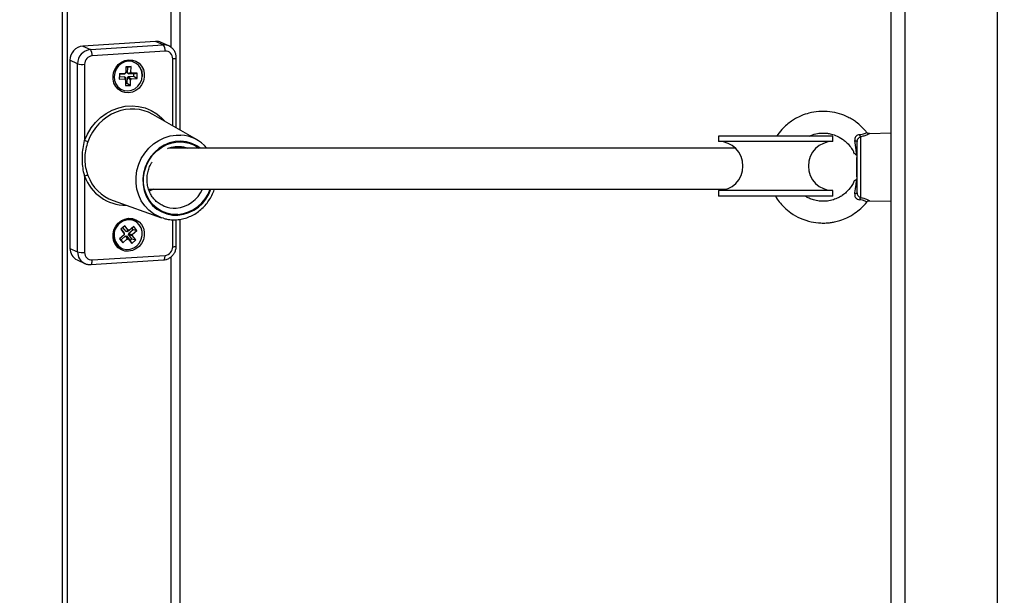
# Model space of a CAD drawing. Units: millimetres. Extents: x -5.7 to 11.4, y -0.5 to 15.
# Drawn here: x 5.9 to 6.3, y 5.5 to 5.7 of the extents above; entities that cross this region are included whole.
import ezdxf

# ---------------------------------------------------------------- set-up
doc = ezdxf.new("R2010")
doc.units = ezdxf.units.MM
doc.layers.add('DIASTASEIS', color=253, linetype='Continuous', lineweight=5)
doc.styles.get("Standard").update_dxf_attribs({"font": 'ARIALN.TTF'})
doc.dimstyles.get("Standard").update_dxf_attribs({"dimtxt": 0.18, "dimasz": 0.15, "dimexe": 0.18, "dimexo": 0.0625, "dimgap": 0.09, "dimtad": 0, "dimtih": 1, "dimtoh": 1, "dimzin": 0, "dimdsep": 46, "dimtxsty": 'Standard', "dimblk": 'OBLIQUE', "dimcen": 0.09, "dimadec": 0, "dimazin": 0, "dimtfac": 1, "dimtofl": 0, "dimtmove": 0, "dimatfit": 3, "dimfxl": 1, "dimtolj": 1, "dimtzin": 0, "dimarcsym": 0})

# ---------------------------------------------------------------- blocks, each defined once
blk = doc.blocks.new('sadw')
at = {"color": 7, "linetype": 'Continuous', "lineweight": 25}
for p, q in [((2650.081449525863, 2874.482044609976), (2650.081449525862, 2876.181338873605)), ((2649.777366965403, 2874.55932823558), (2649.777366965403, 2876.102035466054)), ((2649.779107954391, 2876.102088849078), (2649.779107954391, 2874.559381618604)), ((2649.820449525862, 2875.93099964582), (2649.820449525862, 2875.710520260482)), ((2649.811507485106, 2875.743025090392), (2649.784790984137, 2875.741332016051)), ((2649.784790984137, 2875.741332016051), (2649.787576566519, 2875.740052546799)), ((2649.787576566519, 2875.740052546799), (2649.814293067487, 2875.74174562114)), ((2649.814293067487, 2875.74174562114), (2649.811507485106, 2875.743025090392)), ((2649.816380039138, 2875.741362555517), (2649.813594456756, 2875.742642024768)), ((2649.814989463083, 2875.739455076645), (2649.788272962114, 2875.737762002304)), ((2649.819105330747, 2875.711293081008), (2649.819105330747, 2875.736997146537)), ((2649.782889461085, 2875.734828823258), (2649.780103878703, 2875.73610829251)), ((2649.780103878703, 2875.73610829251), (2649.780103878703, 2875.667134591145)), ((2649.782889461085, 2875.665855121893), (2649.782889461085, 2875.734828823258)), ((2649.785460698854, 2875.73462776818), (2649.785460698854, 2875.706633630566)), ((2649.800629255918, 2875.733734060191), (2649.800564120648, 2875.731513978019)), ((2649.80128917172, 2875.73356753915), (2649.800623767167, 2875.733546980626)), ((2649.802503203888, 2875.733791958208), (2649.800629255918, 2875.733734060191)), ((2649.801224036451, 2875.731347456978), (2649.80128917172, 2875.73356753915)), ((2649.80128917172, 2875.73356753915), (2649.802503203888, 2875.733791958208)), ((2649.802438068618, 2875.731571876036), (2649.802503203888, 2875.733791958208)), ((2649.798214448434, 2875.731194929701), (2649.798156550416, 2875.729221523326)), ((2649.79818208912, 2875.730091989049), (2649.800085982859, 2875.73015081228)), ((2649.800112853423, 2875.731066673366), (2649.798208959683, 2875.731007850135)), ((2649.8003226399, 2875.73126006497), (2649.798214448434, 2875.731194929701)), ((2649.800085982859, 2875.73015081228), (2649.800264741883, 2875.729286658595)), ((2649.800112853423, 2875.731066673366), (2649.8003226399, 2875.73126006497)), ((2649.800136640253, 2875.729905925211), (2649.800312989104, 2875.729911373734)), ((2649.800312989104, 2875.729911373734), (2649.800491748127, 2875.72904722005)), ((2649.800329877152, 2875.731506740767), (2649.8003226399, 2875.73126006497)), ((2649.800354334171, 2875.731320586414), (2649.800324388401, 2875.731319661202)), ((2649.800564120648, 2875.731513978019), (2649.800329877152, 2875.731506740767)), ((2649.800354334171, 2875.731320586414), (2649.800564120648, 2875.731513978019)), ((2649.801117556114, 2875.727718162126), (2649.801182691383, 2875.729938244298)), ((2649.801182691383, 2875.729938244298), (2649.801416934879, 2875.72994548155)), ((2649.801182691383, 2875.729938244298), (2649.802365696097, 2875.729105118067)), ((2649.801224036451, 2875.731347456978), (2649.802438068618, 2875.731571876036)), ((2649.801458279947, 2875.73135469423), (2649.801224036451, 2875.731347456978)), ((2649.801416934879, 2875.72994548155), (2649.801424172132, 2875.730192157347)), ((2649.801416934879, 2875.72994548155), (2649.802599939593, 2875.72911235532)), ((2649.801424172132, 2875.730192157347), (2649.803532363598, 2875.730257292616)), ((2649.801424172132, 2875.730192157347), (2649.802607176845, 2875.729359031116)), ((2649.801451042695, 2875.731108018433), (2649.801458279947, 2875.73135469423)), ((2649.801451042695, 2875.731108018433), (2649.802665074862, 2875.731332437492)), ((2649.803559234161, 2875.731173153702), (2649.801451042695, 2875.731108018433)), ((2649.801458279947, 2875.73135469423), (2649.802672312115, 2875.731579113288)), ((2649.802672312115, 2875.731579113288), (2649.802438068618, 2875.731571876036)), ((2649.802665074862, 2875.731332437492), (2649.802672312115, 2875.731579113288)), ((2649.804773266329, 2875.731397572761), (2649.802665074862, 2875.731332437492)), ((2649.803532363598, 2875.730257292616), (2649.803559234161, 2875.731173153702)), ((2649.803532363598, 2875.730257292616), (2649.804715368311, 2875.729424166386)), ((2649.803559234161, 2875.731173153702), (2649.804773266329, 2875.731397572761)), ((2649.804715368311, 2875.729424166386), (2649.804773266329, 2875.731397572761)), ((2649.806647967189, 2875.730527963051), (2649.806626020693, 2875.730163748822)), ((2649.798156550416, 2875.729221523326), (2649.800264741883, 2875.729286658595)), ((2649.800264741883, 2875.729286658595), (2649.800257504631, 2875.729039982798)), ((2649.800257504631, 2875.729039982798), (2649.800491748127, 2875.72904722005)), ((2649.800491748127, 2875.72904722005), (2649.800426612858, 2875.726827137878)), ((2649.800426612858, 2875.726827137878), (2649.802300560827, 2875.726885035895)), ((2649.80045215156, 2875.727697603602), (2649.801117556114, 2875.727718162126)), ((2649.801117556114, 2875.727718162126), (2649.802300560827, 2875.726885035895)), ((2649.802300560827, 2875.726885035895), (2649.802365696097, 2875.729105118067)), ((2649.802365696097, 2875.729105118067), (2649.802599939593, 2875.72911235532)), ((2649.802599939593, 2875.72911235532), (2649.802607176845, 2875.729359031116)), ((2649.802607176845, 2875.729359031116), (2649.804715368311, 2875.729424166386)), ((2649.826729643881, 2875.706909620884), (2649.810465855534, 2875.7162601901)), ((2650.018060649304, 2875.708331072828), (2650.018060649304, 2875.706331072828)), ((2650.060060649304, 2875.708331072828), (2650.018060649304, 2875.708331072828)), ((2650.060060649304, 2875.706331072828), (2650.060060649304, 2875.708331072828)), ((2650.072455897517, 2875.709640486476), (2650.072473573035, 2875.70965060154)), ((2650.081449525862, 2875.70939773333), (2650.073479986098, 2875.709189043587)), ((2650.060060649304, 2875.706331072828), (2650.018060649304, 2875.706331072828)), ((2650.068949525863, 2875.687457972241), (2650.068949525863, 2875.70633749442)), ((2650.070166804677, 2875.70802643448), (2650.070166804677, 2875.68576903218)), ((2650.024243862051, 2875.703870788427), (2649.816342314896, 2875.703870788427)), ((2650.068949525863, 2875.70049773333), (2650.068849525863, 2875.70039773333)), ((2650.068849525863, 2875.69339773333), (2650.068849525863, 2875.70039773333)), ((2649.785460698854, 2875.693648204429), (2649.785460698854, 2875.665654066815)), ((2650.068949525863, 2875.69329773333), (2650.068849525863, 2875.69339773333)), ((2649.809067510254, 2875.688870788427), (2650.021130435592, 2875.688870788427)), ((2650.018060649304, 2875.688331072828), (2650.018060649304, 2875.686331072828)), ((2650.060060649304, 2875.688331072828), (2650.018060649304, 2875.688331072828)), ((2650.060060649304, 2875.686331072828), (2650.060060649304, 2875.688331072828)), ((2649.795936941631, 2875.684628725301), (2649.813627122783, 2875.678383611463)), ((2650.060060649304, 2875.686331072828), (2650.018060649304, 2875.686331072828)), ((2650.073471187551, 2875.684606653472), (2650.081449525862, 2875.68439773333)), ((2649.814241067688, 2875.682718647334), (2649.814639113426, 2875.682546366458)), ((2649.814366209426, 2875.678146402183), (2649.813627122783, 2875.678383611463)), ((2649.819105330747, 2875.668023445172), (2649.819105330747, 2875.677621072094)), ((2649.820449525862, 2875.677767627952), (2649.820449525862, 2875.457288242614)), ((2649.799964411208, 2875.672098471486), (2649.798301661133, 2875.670629086231)), ((2649.800185293473, 2875.675418420361), (2649.798707293407, 2875.674112300134)), ((2649.798707293407, 2875.674112300134), (2649.800004974435, 2875.672446792876)), ((2649.798838495689, 2875.674228244618), (2649.800013685616, 2875.672719948426)), ((2649.800699627834, 2875.673326120933), (2649.799524437907, 2875.674834417125)), ((2649.800004974435, 2875.672446792876), (2649.799820224427, 2875.672283527847)), ((2649.799820224427, 2875.672283527847), (2649.799964411208, 2875.672098471486)), ((2649.799951426709, 2875.672399472332), (2649.799973122389, 2875.672371627036)), ((2649.799973122389, 2875.672371627036), (2649.799964411208, 2875.672098471486)), ((2649.800013685616, 2875.672719948426), (2649.800004974435, 2875.672446792876)), ((2649.801482974501, 2875.673752913102), (2649.800185293473, 2875.675418420361)), ((2649.800699627834, 2875.673326120933), (2649.801482974501, 2875.673752913102)), ((2649.801028564623, 2875.673304329599), (2649.800918621681, 2875.673445435744)), ((2649.801028564623, 2875.673304329599), (2649.80181191129, 2875.673731121768)), ((2649.80166772451, 2875.67391617813), (2649.801482974501, 2875.673752913102)), ((2649.801523339939, 2875.672268928557), (2649.801708089947, 2875.672432193585)), ((2649.801523339939, 2875.672268928557), (2649.80292484231, 2875.671902349482)), ((2649.802821020967, 2875.670603421298), (2649.801523339939, 2875.672268928557)), ((2649.801563903166, 2875.672617249947), (2649.80322665324, 2875.674086635202)), ((2649.801708089947, 2875.672432193585), (2649.801563903166, 2875.672617249947)), ((2649.801563903166, 2875.672617249947), (2649.802965405538, 2875.672250670872)), ((2649.80181191129, 2875.673731121768), (2649.80166772451, 2875.67391617813)), ((2649.801708089947, 2875.672432193585), (2649.803109592319, 2875.67206561451)), ((2649.803474661365, 2875.675200507023), (2649.80181191129, 2875.673731121768)), ((2649.80322665324, 2875.674086635202), (2649.802813805799, 2875.674616503787)), ((2649.80292484231, 2875.671902349482), (2649.803109592319, 2875.67206561451)), ((2649.802965405538, 2875.672250670872), (2649.804628155612, 2875.673720056126)), ((2649.803109592319, 2875.67206561451), (2649.802965405538, 2875.672250670872)), ((2649.80322665324, 2875.674086635202), (2649.804628155612, 2875.673720056126)), ((2649.804628155612, 2875.673720056126), (2649.803474661365, 2875.675200507023)), ((2649.798301661133, 2875.670629086231), (2649.799455155381, 2875.669148635335)), ((2649.798432863416, 2875.670745030715), (2649.798845710857, 2875.670215162129)), ((2649.798845710857, 2875.670215162129), (2649.800508460932, 2875.671684547384)), ((2649.798845710857, 2875.670215162129), (2649.799455155381, 2875.669148635335)), ((2649.799455155381, 2875.669148635335), (2649.801117905455, 2875.670618020589)), ((2649.800508460932, 2875.671684547384), (2649.801117905455, 2875.670618020589)), ((2649.800508460932, 2875.671684547384), (2649.800652647712, 2875.671499491022)), ((2649.800652647712, 2875.671499491022), (2649.800837397721, 2875.67166275605)), ((2649.800652647712, 2875.671499491022), (2649.801262092236, 2875.670432964227)), ((2649.800837397721, 2875.67166275605), (2649.801446842244, 2875.670596229255)), ((2649.800837397721, 2875.67166275605), (2649.802135078749, 2875.669997248791)), ((2649.801117905455, 2875.670618020589), (2649.801262092236, 2875.670432964227)), ((2649.801262092236, 2875.670432964227), (2649.801446842244, 2875.670596229255)), ((2649.801446842244, 2875.670596229255), (2649.802744523273, 2875.668930721997)), ((2649.802135078749, 2875.669997248791), (2649.802821020967, 2875.670603421298)), ((2649.802135078749, 2875.669997248791), (2649.802744523273, 2875.668930721997)), ((2649.802744523273, 2875.668930721997), (2649.804222523339, 2875.670236842223)), ((2649.802821020967, 2875.670603421298), (2649.804222523339, 2875.670236842223)), ((2649.804222523339, 2875.670236842223), (2649.80292484231, 2875.671902349482)), ((2649.780103878703, 2875.667134591145), (2649.782889461085, 2875.665855121893)), ((2649.782704012486, 2875.6628879944), (2649.785489594868, 2875.661608525148)), ((2649.7877030565, 2875.661200140643), (2649.814419557469, 2875.662893214984)), ((2649.788272962114, 2875.662876269394), (2649.814989463083, 2875.664569343735))]:
    blk.add_line(p, q, dxfattribs=at)
at = {"color": 8, "linetype": 'Continuous', "lineweight": 25}
for p, q in [((2650.086449525862, 2876.180670129855), (2650.086449525862, 2874.482429405573)), ((2650.120449525863, 2874.485046015634), (2650.120449525863, 2876.176122672354)), ((2649.817190514851, 2875.740874158731), (2649.817190514851, 2875.917253306407)), ((2649.817801726343, 2875.712042564644), (2649.817801726343, 2875.736677279224)), ((2649.817801726343, 2875.667703577859), (2649.817801726343, 2875.677604025103)), ((2649.817190514851, 2875.487642140863), (2649.817190514851, 2875.664021288539))]:
    blk.add_line(p, q, dxfattribs=at)
at = {"color": 8, "linetype": 'Continuous', "lineweight": 25, "flags": 128}
for points in [[(2649.817801726343, 2875.736677279224), (2649.81815410886, 2875.736706604502), (2649.818466187422, 2875.736747095147), (2649.818725969026, 2875.736797195127), (2649.81892347041, 2875.736854979128), (2649.819051101706, 2875.736918226542), (2649.819103958115, 2875.736984506807), (2649.819105330732, 2875.736997104396)], [(2649.785460698854, 2875.706633630566), (2649.786496565424, 2875.709037373071), (2649.787836546413, 2875.71128294225), (2649.789453716346, 2875.713325215813), (2649.791315579937, 2875.715123156472), (2649.793384725045, 2875.716640636549), (2649.79561957443, 2875.717847163918), (2649.797975221202, 2875.718718494712), (2649.80040433118, 2875.719237120479), (2649.802858094017, 2875.719392619993), (2649.805287203994, 2875.719181868657), (2649.807642850767, 2875.718609101295), (2649.809877700151, 2875.717685827047), (2649.811946845259, 2875.716430598115), (2649.813808708851, 2875.714868636971), (2649.814868279979, 2875.713729096261)], [(2649.813627122783, 2875.678383611463), (2649.812658761127, 2875.678768262475), (2649.810747528927, 2875.679806998874), (2649.809022104363, 2875.68114397071), (2649.80752103057, 2875.682749312244), (2649.806277839055, 2875.684587162797), (2649.805320300662, 2875.686616467825), (2649.804669805217, 2875.688791896009), (2649.804340883713, 2875.691064851876), (2649.804340883713, 2875.693384561348), (2649.804669805217, 2875.695699205949), (2649.805320300662, 2875.697957080344), (2649.806277839055, 2875.70010774735), (2649.80752103057, 2875.702103164619), (2649.809022104363, 2875.703898757826), (2649.810747528927, 2875.705454416388), (2649.812658761127, 2875.706735389463), (2649.814713107194, 2875.707713062227), (2649.816864676432, 2875.708365595089), (2649.819065406341, 2875.708678411541), (2649.820723379843, 2875.708685329559)], [(2649.827880720326, 2875.703870788427), (2649.826627890708, 2875.704739041882), (2649.824790775028, 2875.705636099104), (2649.822822782131, 2875.706201980358), (2649.820774881996, 2875.706422029618), (2649.818700114164, 2875.706290547723), (2649.81665221403, 2875.705810939985), (2649.814684221132, 2875.704995627992), (2649.812847105453, 2875.703865727898), (2649.811188447323, 2875.70245050352), (2649.809751205118, 2875.700786608427), (2649.808572602654, 2875.698917136628), (2649.807683165118, 2875.696890506461), (2649.807105928473, 2875.694759206581), (2649.806855842846, 2875.692578436538), (2649.806939385323, 2875.690404677128), (2649.807354392199, 2875.688294227579), (2649.808090115012, 2875.686301747427), (2649.809127498928, 2875.684478840859), (2649.810439676249, 2875.682872720199), (2649.811992662272, 2875.681524983128), (2649.813746235474, 2875.680470535329), (2649.81565497923, 2875.679736686445), (2649.81766945808, 2875.679342442777), (2649.81973749808, 2875.679298015029), (2649.81973749808, 2875.679298015029)], [(2649.81973749808, 2875.679547051906), (2649.817654523144, 2875.679596472822), (2649.815628366335, 2875.680007391484), (2649.813714295928, 2875.680768599103), (2649.811964522775, 2875.681859331919), (2649.810426776125, 2875.683249837584), (2649.809143001698, 2875.684902186729), (2649.808148217516, 2875.686771307576), (2649.807469558696, 2875.688806215381), (2649.807125537282, 2875.690951403164), (2649.807125537282, 2875.693148355793), (2649.807469558696, 2875.695337146129), (2649.808148217516, 2875.697458069676), (2649.809143001698, 2875.69945327317), (2649.810426776125, 2875.701268332659), (2649.811964522775, 2875.702853738053), (2649.813714295928, 2875.704166243625), (2649.815628366335, 2875.705170047645), (2649.817654523144, 2875.705837768956), (2649.81973749808, 2875.706151193861), (2649.821820473016, 2875.706101772946), (2649.823846629825, 2875.705690854283), (2649.825760700232, 2875.704929646664), (2649.827468040184, 2875.703870788427)], [(2649.799500710357, 2875.677079055847), (2649.799446579637, 2875.677051888688), (2649.798282903776, 2875.676258511405)], [(2649.817801726343, 2875.667703577859), (2649.81815410886, 2875.667732903137), (2649.818466187422, 2875.667773393782), (2649.818725969026, 2875.667823493762), (2649.81892347041, 2875.667881277763), (2649.819051101706, 2875.667944525177), (2649.819103958115, 2875.668010805442), (2649.819105330747, 2875.668023445172)], [(2649.787702825005, 2875.661200126088), (2649.787712426559, 2875.661200922517), (2649.787843065575, 2875.661253060472), (2649.787963463182, 2875.661379869757), (2649.788068992566, 2875.661576477162), (2649.788155598294, 2875.661835327175), (2649.788219952155, 2875.662146472335), (2649.788259581068, 2875.662497955509), (2649.788272962114, 2875.662876269394)], [(2649.814419557469, 2875.662893214984), (2649.814428927528, 2875.662893996858), (2649.814559566544, 2875.662946134813), (2649.81467996415, 2875.663072944098), (2649.814785493535, 2875.663269551503), (2649.814872099263, 2875.663528401516), (2649.814936453125, 2875.663839546676), (2649.814976082037, 2875.664191029849), (2649.814989463083, 2875.664569343735)]]:
    blk.add_lwpolyline(points, dxfattribs=at)
at = {"color": 7, "linetype": 'Continuous', "lineweight": 25, "flags": 128}
for points in [[(2649.801631212598, 2875.736292993786), (2649.803010900831, 2875.73620433948), (2649.804310406599, 2875.735768662012), (2649.80545420735, 2875.735011281371), (2649.806375829542, 2875.733976213769), (2649.807021711843, 2875.732723613572), (2649.807354317922, 2875.73132627735), (2649.807354317922, 2875.729865413205), (2649.807021711843, 2875.728425921251), (2649.806375829542, 2875.727091459529), (2649.80545420735, 2875.725939582103), (2649.804310406599, 2875.725037231902), (2649.803010900831, 2875.724436850241), (2649.801631212598, 2875.724173329118), (2649.800251524365, 2875.724261983423), (2649.798952018597, 2875.724697660892), (2649.797808217847, 2875.725455041532), (2649.796886595655, 2875.726490109134), (2649.796240713354, 2875.727742709332), (2649.795908107275, 2875.729140045554), (2649.795908107275, 2875.730600909699), (2649.796240713354, 2875.732040401652), (2649.796886595655, 2875.733374863375), (2649.797808217847, 2875.7345267408), (2649.798952018597, 2875.735429091001), (2649.800251524365, 2875.736029472663), (2649.801631212598, 2875.736292993786)], [(2649.806634341222, 2875.730469264277), (2649.806499534672, 2875.731872780337), (2649.80602162666, 2875.7331697647), (2649.805233185827, 2875.734271830024), (2649.804187943113, 2875.73510387238), (2649.802957130081, 2875.735609189455), (2649.801624624606, 2875.735753344725), (2649.800281234734, 2875.735526514249), (2649.799018510264, 2875.734944156146), (2649.797922503782, 2875.734045957161), (2649.797067906319, 2875.732893128069), (2649.796512957279, 2875.731564232267), (2649.796295475523, 2875.73014983181), (2649.796430282073, 2875.72874631575), (2649.796908190085, 2875.727449331387), (2649.797696630918, 2875.726347266062), (2649.798741873632, 2875.725515223707), (2649.799972686664, 2875.725009906632), (2649.801305192139, 2875.724865751361), (2649.802648582011, 2875.725092581838), (2649.803911306481, 2875.72567493994), (2649.805007312963, 2875.726573138926), (2649.805861910427, 2875.727725968018), (2649.806416859466, 2875.729054863819), (2649.806634341222, 2875.730469264277)], [(2649.806290652133, 2875.732696107828), (2649.806522134914, 2875.731911336245), (2649.806647967189, 2875.730527963051)], [(2650.068078778185, 2875.70662919384), (2650.068261258154, 2875.706610971503), (2650.068429776527, 2875.706585952019), (2650.068580144856, 2875.706554757237), (2650.068708625809, 2875.706518162488), (2650.068812026049, 2875.706477077317), (2650.068887775612, 2875.706432522878), (2650.068933991777, 2875.706385606552), (2650.068949525863, 2875.70633749442)], [(2649.810924591398, 2875.688870788427), (2649.809373950078, 2875.688185307535), (2649.809199425166, 2875.68812526993)], [(2650.068949525863, 2875.687457972241), (2650.068933991777, 2875.687409860109), (2650.068887775612, 2875.687362943782), (2650.068812026049, 2875.687318389343), (2650.068708625809, 2875.687277304173), (2650.068580144856, 2875.687240709424), (2650.068429776527, 2875.687209514641), (2650.068261258154, 2875.687184495158), (2650.068078778185, 2875.68716627282)], [(2649.801631212598, 2875.678158016921), (2649.803010900831, 2875.678069362616), (2649.804310406599, 2875.677633685147), (2649.80545420735, 2875.676876304507), (2649.806375829542, 2875.675841236905), (2649.807021711843, 2875.674588636708), (2649.807354317922, 2875.673191300485), (2649.807354317922, 2875.67173043634), (2649.807021711843, 2875.670290944387), (2649.806375829542, 2875.668956482664), (2649.80545420735, 2875.667804605238), (2649.804310406599, 2875.666902255038), (2649.803010900831, 2875.666301873376), (2649.801631212598, 2875.666038352253), (2649.800251524365, 2875.666127006559), (2649.798952018597, 2875.666562684027), (2649.797808217847, 2875.667320064667), (2649.796886595655, 2875.668355132269), (2649.796240713354, 2875.669607732467), (2649.795908107275, 2875.671005068689), (2649.795908107275, 2875.672465932834), (2649.796240713354, 2875.673905424788), (2649.796886595655, 2875.67523988651), (2649.797808217847, 2875.676391763936), (2649.798952018597, 2875.677294114137), (2649.800251524365, 2875.677894495798), (2649.801631212598, 2875.678158016921)], [(2649.799031787009, 2875.667223272666), (2649.799524969719, 2875.667012280911), (2649.800831924186, 2875.666739058614), (2649.80218201548, 2875.666836257514), (2649.803483237109, 2875.667297253669), (2649.804646912969, 2875.668090630953), (2649.805593740476, 2875.669162322013), (2649.806259194898, 2875.670439292876), (2649.806597926616, 2875.671834520088), (2649.806586851623, 2875.67325292122), (2649.806226724662, 2875.674597834578), (2649.805542087791, 2875.675777606541), (2649.80457959788, 2875.676711837597), (2649.803404847026, 2875.677336861446), (2649.802097892559, 2875.677610083744), (2649.800747801266, 2875.677512884843), (2649.799500710357, 2875.677079055847)]]:
    blk.add_lwpolyline(points, dxfattribs=at)
at = {"color": 7, "linetype": 'Continuous', "lineweight": 25}
for centre, radius, start, end in [((2649.785289728829, 2875.736169837916), 0.005186215321414265, 95.51851289177836, 180.6799514848699), ((2649.811794144654, 2875.738710308481), 0.004324293772449545, 65.39720695611346, 93.80095254482366), ((2649.812069569379, 2875.739818474667), 0.002942420324567036, 352.9056802837916, 40.91607218482019), ((2649.788075311211, 2875.734890368664), 0.00518621532141056, 95.51851289177836, 180.6799514798463), ((2649.788572208929, 2875.734664695423), 0.003111729192850467, 95.51851289027252, 180.6799514849295), ((2649.78535306841, 2875.738125400326), 0.002942420324585091, 352.9056802837916, 40.91607218482019), ((2649.815120474694, 2875.736775236718), 0.002683040453786848, 357.9076727558494, 92.79883909878538), ((2649.784728940738, 2875.741811467833), 0.00722087326070482, 255.2415382674483, 275.8162975382536), ((2649.802143819709, 2875.729997686843), 0.006104744589773578, 140.0288648514019, 161.6503055298975), ((2649.802871475328, 2875.702773600173), 0.01547781375320082, 60.61587589804006, 111.9004972718083), ((2649.819983039096, 2875.695151896418), 0.01355366802777165, 40.03732625313621, 86.8687795663942), ((2650.071591232007, 2875.709216641879), 0.001856229207374088, 192.2045221314458, 219.8810864953923), ((2649.779865634845, 2875.689729383309), 0.01780613143223768, 67.52726511340347, 71.68619516300414), ((2650.018060649304, 2875.697331072828), 0.009000000000000001, 270, 90), ((2650.060060649304, 2875.697331072828), 0.009000000000000001, 90, 270), ((2649.786472170046, 2875.691827611309), 0.002082698557027115, 84.49642443965887, 119.0553392515969), ((2649.801168371043, 2875.699121255117), 0.01540783158593922, 199.805253507707, 250.1517252462648), ((2650.071591232007, 2875.684578824782), 0.001856229207425506, 140.1189135046078, 167.7954778548349), ((2649.801661715121, 2875.672051911469), 0.005645535255619582, 129.3457050505543, 240.9007955446341), ((2649.801595305613, 2875.672690421465), 0.005121860335367946, 53.9198522037608, 133.3028059082429), ((2649.784697232425, 2875.66702772778), 0.004594596629814537, 178.667266696852, 244.2898779279897), ((2649.784728940738, 2875.672837766468), 0.007220873260704911, 255.2415382674483, 275.8162975382536), ((2649.788141950503, 2875.665556109321), 0.00268304045378579, 177.9076727558493, 272.7988390987854), ((2649.814690216268, 2875.667666650616), 0.003111729192850467, 275.5185128902725, 0.6799514849294417)]:
    blk.add_arc(centre, radius, start, end, dxfattribs=at)
at = {"color": 8, "linetype": 'Continuous', "lineweight": 25}
for centre, radius, start, end in [((2649.814579638679, 2875.737429796028), 0.004325328824985783, 65.95536234053006, 93.79886864041168), ((2649.803950034784, 2875.700172017132), 0.01829397174354138, 111.9955313911096, 160.8164149336794), ((2649.800635553249, 2875.69904340851), 0.01610541626239249, 199.5721212317574, 270.3199009497554), ((2649.817988664493, 2875.693516094784), 0.01172582407427791, 275.1494470977682, 336.6616393399599), ((2649.818490071932, 2875.693275501829), 0.01403303991388853, 275.0998726474717, 341.7066881511637), ((2649.818506251875, 2875.693274485), 0.01378253919123974, 275.1252806149288, 341.3665412328613), ((2649.818384070134, 2875.691781134563), 0.009965221658075275, 247.9260698005235, 273.780398471859), ((2649.801762087499, 2875.671998227716), 0.005500430573308606, 129.236980202984, 240.2392485231727), ((2649.787480443504, 2875.665747624174), 0.004592240773752921, 178.6586660969174, 244.8342640255141)]:
    blk.add_arc(centre, radius, start, end, dxfattribs=at)
at = {"color": 7, "linetype": 'Continuous', "lineweight": 25}
for points, knots in [([(2649.819105330747, 2875.736997146537), (2649.819092249533, 2875.737270037091), (2649.819059025463, 2875.737963132933), (2649.818730039205, 2875.739036348202), (2649.818078723558, 2875.740098396346), (2649.817259704311, 2875.740911968214), (2649.816608128895, 2875.741221831059), (2649.81632599293, 2875.741356003482)], [0, 0, 0, 0, 0.1478693800407536, 0.3755632108412967, 0.6028609564525615, 0.8280364722260816, 1, 1, 1, 1]), ([(2650.072453589476, 2875.709638681344), (2650.072238926573, 2875.709921743349), (2650.071604174625, 2875.710758749445), (2650.070328298227, 2875.712008188003), (2650.068783941995, 2875.713297924142), (2650.067159124364, 2875.714393843159), (2650.065138224089, 2875.715512313259), (2650.062393692514, 2875.716605699673), (2650.058809158829, 2875.717373056507), (2650.055000175465, 2875.717459350315), (2650.051469198123, 2875.716870857383), (2650.048613717031, 2875.715901855457), (2650.046479697494, 2875.714849374795), (2650.044700464328, 2875.713735729984), (2650.043007463518, 2875.712429016411), (2650.041139834396, 2875.71065152399), (2650.04004489359, 2875.709155744549), (2650.03944121721, 2875.708331072828)], [0, 0, 0, 0, 0.02771018994272089, 0.08193822362576214, 0.1388328990975279, 0.1846020030959946, 0.2346369606607379, 0.3188591216832429, 0.4141241320518043, 0.5192138863039343, 0.6142033966420317, 0.6920264921848035, 0.7537264060784543, 0.7996307674427409, 0.8556329306977023, 0.9204057522407633, 1, 1, 1, 1]), ([(2650.051385059249, 2875.708331072828), (2650.052189516532, 2875.708635593973), (2650.053665303054, 2875.70919424166), (2650.055809721488, 2875.709448248375), (2650.057565783942, 2875.70940214189), (2650.059262448324, 2875.709129667809), (2650.061288505237, 2875.7085207527), (2650.063269904955, 2875.707464481306), (2650.064992913794, 2875.706092870806), (2650.066317424018, 2875.704646709522), (2650.067334449113, 2875.703202031854), (2650.067736407251, 2875.702180979942), (2650.067873506462, 2875.701832721258)], [0, 0, 0, 0, 0.1304223745396532, 0.2392614084290973, 0.325582654877585, 0.3964877344275355, 0.5001779558787387, 0.645784923538897, 0.7344417780348438, 0.8335854375132205, 0.9432395985074921, 1, 1, 1, 1]), ([(2650.069776955042, 2875.708824231424), (2650.069656684854, 2875.708808934191), (2650.069320503989, 2875.708766175159), (2650.068821952038, 2875.708534473105), (2650.068491767973, 2875.708220343813), (2650.068240717456, 2875.707866433759), (2650.06813798312, 2875.707622394031), (2650.068037521847, 2875.707152615656), (2650.068058721789, 2875.706883650622), (2650.068078778185, 2875.70662919384)], [0, 0, 0, 0, 0.1196696105112836, 0.3345021201582643, 0.5142168014424032, 0.5399148667755025, 0.7435661672909489, 0.7573984728088307, 1, 1, 1, 1]), ([(2650.073480052067, 2875.70919809092), (2650.073436239679, 2875.70919574465), (2650.073252333592, 2875.709185895988), (2650.072935417047, 2875.709292776615), (2650.072636342303, 2875.709467042223), (2650.072531871077, 2875.709630997352), (2650.072505314823, 2875.709672674225)], [0, 0, 0, 0, 0.1160248496978802, 0.4870238099026018, 0.8696030829045966, 1, 1, 1, 1]), ([(2649.785460698854, 2875.693648204429), (2649.785338817424, 2875.694177296685), (2649.784814446649, 2875.696453611598), (2649.784590579577, 2875.69895225354), (2649.78467337698, 2875.701819473823), (2649.784854936067, 2875.703818211497), (2649.785258797031, 2875.705695246345), (2649.785460698854, 2875.706633630566)], [0, 0, 0, 0, 0.1257571425239239, 0.5410452636911108, 0.5647507873242714, 0.7824062811720459, 0.9999999999999999, 0.9999999999999999, 0.9999999999999999, 0.9999999999999999]), ([(2649.786671917229, 2875.706183344434), (2649.786389901007, 2875.705315507545), (2649.785818608965, 2875.703557494106), (2649.785436208374, 2875.700849150549), (2649.785537685656, 2875.698085761809), (2649.786026275153, 2875.695752879299), (2649.786498968959, 2875.694396850277), (2649.786671917229, 2875.693900709074)], [0, 0, 0, 0, 0.2151382489116734, 0.4358145385648137, 0.6509217561051577, 0.8722799458921034, 1, 1, 1, 1]), ([(2649.815870008963, 2875.703676152079), (2649.816081983363, 2875.703772175582), (2649.816845476767, 2875.704118034851), (2649.818237713599, 2875.704410744722), (2649.819994095283, 2875.704553452351), (2649.821716789951, 2875.704336232121), (2649.822863464076, 2875.704077185305), (2649.823383063663, 2875.703813988589), (2649.823389516327, 2875.703810720072)], [0, 0, 0, 0, 0.0869007758202284, 0.3130008579454802, 0.5399857648251843, 0.7680221902950574, 0.9971191763661121, 1, 1, 1, 1]), ([(2650.068756225734, 2875.701266288728), (2650.068692333481, 2875.70193031446), (2650.068526358564, 2875.703655275013), (2650.068249227375, 2875.705496655243), (2650.068078778185, 2875.70662919384)], [0, 0, 0, 0, 0.3849512565665284, 1, 1, 1, 1]), ([(2650.068949525863, 2875.70633749442), (2650.068964317094, 2875.706503261455), (2650.068994010951, 2875.70683604391), (2650.069227297189, 2875.707292718591), (2650.069552661877, 2875.707672024766), (2650.069878306674, 2875.707912082568), (2650.070092509158, 2875.707996985976), (2650.070166804677, 2875.70802643448)], [0, 0, 0, 0, 0.213799008255301, 0.4292081285635085, 0.64831390021467, 0.8780186825227855, 1, 1, 1, 1]), ([(2650.068756225734, 2875.701266288728), (2650.068592941613, 2875.701390633496), (2650.06824161337, 2875.701658178367), (2650.067915705758, 2875.701890747803), (2650.067941346586, 2875.701872455126), (2650.067950905026, 2875.701865635944)], [0, 0, 0, 0, 0.3525963540194554, 0.7586595467341998, 0.9999999999999999, 0.9999999999999999, 0.9999999999999999, 0.9999999999999999]), ([(2649.814626545611, 2875.682557879774), (2649.814121061087, 2875.682791706398), (2649.813089784874, 2875.683268753317), (2649.811724591643, 2875.684335862646), (2649.810532074787, 2875.685638145346), (2649.8095761037, 2875.687154192039), (2649.808880232716, 2875.688833164105), (2649.808463827871, 2875.690630080646), (2649.808338319444, 2875.692493908099), (2649.808502705986, 2875.694376049277), (2649.808965460877, 2875.696216191365), (2649.80956578726, 2875.697751318276), (2649.810103310801, 2875.698595819353), (2649.810301546529, 2875.698907266707)], [0, 0, 0, 0, 0.09221879283232956, 0.1881423522777319, 0.2839259657204563, 0.3793971179479507, 0.4744745192888315, 0.5691602942447, 0.6635075755699031, 0.757588301790294, 0.851473142981729, 0.9452241116965677, 0.9999999999999999, 0.9999999999999999, 0.9999999999999999, 0.9999999999999999]), ([(2650.06788241953, 2875.691924579377), (2650.067803453467, 2875.691718782172), (2650.06751908459, 2875.690977674943), (2650.066605834595, 2875.689514519849), (2650.065235661953, 2875.687884431715), (2650.0635787792, 2875.686562939144), (2650.061987201939, 2875.685626469608), (2650.060167047967, 2875.68488935095), (2650.058000588947, 2875.684409670239), (2650.055684802833, 2875.684339463102), (2650.053519891488, 2875.684679049766), (2650.051769032059, 2875.685274623057), (2650.050574277866, 2875.685822949643), (2650.049995709689, 2875.686212602045), (2650.049819800534, 2875.686331072828)], [0, 0, 0, 0, 0.03076381898377606, 0.1107852203169709, 0.239147655946592, 0.3261693186804416, 0.4050597647991003, 0.495981384135828, 0.598914504773476, 0.7129286824730514, 0.8171233737438878, 0.9027611133889847, 0.970435272553534, 1, 1, 1, 1]), ([(2650.06792158607, 2875.691908896144), (2650.067931928689, 2875.691916186307), (2650.067955184825, 2875.691932578776), (2650.068332635741, 2875.692205011158), (2650.068648580924, 2875.692446799049), (2650.068756225734, 2875.692529177933)], [0, 0, 0, 0, 0.345565528395064, 0.7770294407929665, 1, 1, 1, 1]), ([(2650.068078778185, 2875.68716627282), (2650.068094383346, 2875.687267529396), (2650.068270754367, 2875.688411940911), (2650.068533612308, 2875.69022998533), (2650.068691830691, 2875.691864094032), (2650.068756225734, 2875.692529177933)], [0, 0, 0, 0, 0.0544280702775068, 0.6151512642826851, 1, 1, 1, 1]), ([(2649.814395290325, 2875.678175921366), (2649.814812974646, 2875.678052346834), (2649.815897676972, 2875.677731430831), (2649.817511876362, 2875.67758136667), (2649.819087123213, 2875.677595926845), (2649.820663673547, 2875.677763050048), (2649.822448213727, 2875.678159210368), (2649.824466430734, 2875.678923620288), (2649.826376932195, 2875.679973483639), (2649.828142238141, 2875.681288579305), (2649.82972412712, 2875.682843750454), (2649.831100334469, 2875.684605617037), (2649.83220566022, 2875.686549006481), (2649.832873949095, 2875.687990473165), (2649.833083427796, 2875.688790834408), (2649.833104354177, 2875.688870788427)], [0, 0, 0, 0, 0.05665131835066263, 0.1471202382903695, 0.2087270036754008, 0.259936418500321, 0.3506511072828621, 0.4415081011770933, 0.5325428490528996, 0.6237482222258961, 0.7151051185479229, 0.8065884562946538, 0.8981714523701056, 0.9898275914272888, 0.9999999999999999, 0.9999999999999999, 0.9999999999999999, 0.9999999999999999]), ([(2650.068078778185, 2875.68716627282), (2650.068066946555, 2875.687067749051), (2650.068026616162, 2875.686731911794), (2650.068099925164, 2875.686204848558), (2650.068332377032, 2875.685778923921), (2650.068615967791, 2875.685446127394), (2650.068849949364, 2875.685269810093), (2650.069273740331, 2875.685055463562), (2650.069541034963, 2875.685010723655), (2650.069776955042, 2875.684971235236)], [0, 0, 0, 0, 0.09535368804472454, 0.3250314229874063, 0.4978936603086456, 0.5449238019058307, 0.7364254711552541, 0.7673633643108041, 1, 1, 1, 1]), ([(2650.068949525863, 2875.687457972241), (2650.068951674838, 2875.687395246447), (2650.068959422524, 2875.687169101577), (2650.069072045345, 2875.686775928813), (2650.069351728767, 2875.686332214071), (2650.069728920852, 2875.685966354899), (2650.070020328092, 2875.685835038633), (2650.070166804677, 2875.68576903218)], [0, 0, 0, 0, 0.08121761010011647, 0.2928132869138723, 0.5183934120616585, 0.7579192330773843, 1, 1, 1, 1]), ([(2650.038949075434, 2875.686269551705), (2650.03940455429, 2875.685557861936), (2650.040334713593, 2875.684104479744), (2650.042245001169, 2875.682027996071), (2650.044776578828, 2875.679913633956), (2650.048115490917, 2875.678024007992), (2650.051846734794, 2875.676809441683), (2650.055062334529, 2875.67640191361), (2650.057430576418, 2875.676416029452), (2650.059122246078, 2875.676571060966), (2650.060836738092, 2875.676858606588), (2650.062863189724, 2875.677387663982), (2650.065369708613, 2875.67836852141), (2650.067958698286, 2875.679832042243), (2650.070382617192, 2875.681811792248), (2650.071888403349, 2875.683231284131), (2650.072485195013, 2875.684131059034), (2650.072488223699, 2875.684135625344)], [0, 0, 0, 0, 0.06424960198067706, 0.1312077698795894, 0.2139211677046139, 0.3146688085898932, 0.4215618133763682, 0.5108768548743192, 0.5603257800262579, 0.6016955600595807, 0.6401173605663749, 0.6927289400238933, 0.7609212690318355, 0.8446997599428213, 0.9177658082425347, 0.9995826658606579, 1, 1, 1, 1]), ([(2650.072501261128, 2875.684143685363), (2650.072597176448, 2875.684244142314), (2650.072773928106, 2875.684429263235), (2650.073102796388, 2875.684564955783), (2650.07333769206, 2875.684614983088), (2650.073456852689, 2875.684606853724), (2650.073479711185, 2875.684605294274)], [0, 0, 0, 0, 0.3673556428335427, 0.6769587859588055, 0.938031242357089, 1, 1, 1, 1]), ([(2649.814419557469, 2875.662893214984), (2649.814692852267, 2875.662924858355), (2649.815366101673, 2875.663002810371), (2649.816392429023, 2875.663406044664), (2649.817409660921, 2875.664113052352), (2649.818238783098, 2875.665060861565), (2649.818821329211, 2875.666189207702), (2649.819076974622, 2875.667210519203), (2649.81909849563, 2875.667827493009), (2649.819105330747, 2875.668023445172)], [0, 0, 0, 0, 0.1095131574959173, 0.269780722410128, 0.4309695090368816, 0.5936377938188234, 0.7577556780791049, 0.9230626997267812, 1, 1, 1, 1]), ([(2649.785543641076, 2875.661615077182), (2649.785623761875, 2875.661569811671), (2649.786052208412, 2875.661327754029), (2649.786805246097, 2875.661193894125), (2649.787454141126, 2875.661198408814), (2649.7877030565, 2875.661200140643)], [0, 0, 0, 0, 0.1241765844833698, 0.6640351616449255, 1, 1, 1, 1])]:
    blk.add_open_spline(points, degree=3, knots=knots, dxfattribs=at)
at = {"color": 8, "linetype": 'Continuous', "lineweight": 25}
for points, knots in [([(2650.069776955042, 2875.708824231424), (2650.069924170211, 2875.708837492532), (2650.070490213222, 2875.70888848155), (2650.071333570032, 2875.709105951865), (2650.072064008938, 2875.709419993289), (2650.072425212864, 2875.709622496842), (2650.0724483382, 2875.70963605464), (2650.072455897517, 2875.709640486476)], [0, 0, 0, 0, 0.08922281698870704, 0.3430621483422387, 0.585628191427969, 0.8645482261338623, 1, 1, 1, 1]), ([(2650.073480285563, 2875.709177607476), (2650.073470044996, 2875.709171895891), (2650.073444377776, 2875.709157580226), (2650.072970793888, 2875.708906191505), (2650.072056155957, 2875.70851087263), (2650.071035159351, 2875.708194063046), (2650.070346519491, 2875.708061126914), (2650.070166804677, 2875.70802643448)], [0, 0, 0, 0, 0.1700978362285799, 0.4263376009777139, 0.6582650430128002, 0.9108171954148782, 1, 1, 1, 1]), ([(2650.07247975455, 2875.684141262289), (2650.072482474463, 2875.684139723425), (2650.072543770123, 2875.684105043741), (2650.072257585806, 2875.684274987551), (2650.071750533753, 2875.684516139861), (2650.071136800816, 2875.68473765148), (2650.070632563786, 2875.684867931363), (2650.07008425056, 2875.684945355646), (2650.069884241789, 2875.684962199839), (2650.069776955042, 2875.684971235236)], [0, 0, 0, 0, 0.01518694374519067, 0.3422513467825695, 0.5875235612876877, 0.6619393652069817, 0.8823612054386379, 0.9368973501161395, 1, 1, 1, 1]), ([(2650.070166804677, 2875.68576903218), (2650.07029755732, 2875.685744286176), (2650.07099422182, 2875.685612436736), (2650.072107129038, 2875.685273532422), (2650.072817008113, 2875.684953612276), (2650.073318239482, 2875.68470894305), (2650.073569823539, 2875.684569712915), (2650.073481556328, 2875.684617056374), (2650.073471599802, 2875.684622396708)], [0, 0, 0, 0, 0.06472901935144244, 0.3448833541438856, 0.6172333111390171, 0.6558526906281652, 0.9611802439076454, 1, 1, 1, 1])]:
    blk.add_open_spline(points, degree=3, knots=knots, dxfattribs=at)
blk = doc.blocks.new('_Oblique')
at = {"color": 0, "linetype": 'ByBlock', "lineweight": -2, "transparency": 16777216}
blk.add_line((-0.5, -0.5), (0.5, 0.5), dxfattribs=at)
blk = doc.blocks.new('*D61')
at = {"layer": 'Defpoints', "color": 0}
for p in [(1.707383938737621, 6.198014910429265), (7.999789943736687, 3.560164910430103), (7.999789943736687, 0.5552759174837334)]:
    blk.add_point(p, dxfattribs=at)
at = {"layer": 'DIASTASEIS', "color": 0, "lineweight": -2}
for p, q in [((1.707383938737621, 6.135514910429265), (1.70738393873762, 0.3752759174837334)), ((7.999789943736687, 3.497664910430103), (7.999789943736687, 0.3752759174837334)), ((1.70738393873762, 0.5552759174837334), (4.571676982164848, 0.5552759174837334)), ((7.999789943736687, 0.5552759174837334), (5.13549690030946, 0.5552759174837334))]:
    blk.add_line(p, q, dxfattribs=at)
at = {"layer": 'DIASTASEIS', "color": 0, "linetype": 'ByBlock', "lineweight": -2, "xscale": 0.15, "yscale": 0.15, "zscale": 0.15, "rotation": 180}
blk.add_blockref('_Oblique', (1.70738393873762, 0.5552759174837334), dxfattribs=at)
at = {"layer": 'DIASTASEIS', "color": 0, "linetype": 'ByBlock', "lineweight": -2, "xscale": 0.15, "yscale": 0.15, "zscale": 0.15}
blk.add_blockref('_Oblique', (7.999789943736687, 0.5552759174837334), dxfattribs=at)
at = {"layer": 'DIASTASEIS', "color": 0, "insert": (4.853586941237154, 0.5552759174837334), "char_height": 0.18, "attachment_point": 5}
blk.add_mtext('\\A1;6.30', dxfattribs=at)
blk = doc.blocks.new('*D62')
at = {"layer": 'Defpoints', "color": 0}
for p in [(0.1499746012614196, 6.706664910432664), (9.997706262139218, 3.916664910431791), (9.997706262139218, -0.3011846264913451)]:
    blk.add_point(p, dxfattribs=at)
at = {"layer": 'DIASTASEIS', "color": 0, "lineweight": -2}
for p, q in [((0.1499746012614196, 6.644164910432664), (0.1499746012614196, -0.4811846264913451)), ((9.997706262139218, 3.854164910431791), (9.997706262139218, -0.4811846264913451)), ((0.1499746012614196, -0.3011846264913451), (4.792360213419282, -0.3011846264913451)), ((9.997706262139218, -0.3011846264913451), (5.355320649981356, -0.3011846264913451))]:
    blk.add_line(p, q, dxfattribs=at)
at = {"layer": 'DIASTASEIS', "color": 0, "linetype": 'ByBlock', "lineweight": -2, "xscale": 0.15, "yscale": 0.15, "zscale": 0.15, "rotation": 180}
blk.add_blockref('_Oblique', (0.1499746012614196, -0.3011846264913451), dxfattribs=at)
at = {"layer": 'DIASTASEIS', "color": 0, "linetype": 'ByBlock', "lineweight": -2, "xscale": 0.15, "yscale": 0.15, "zscale": 0.15}
blk.add_blockref('_Oblique', (9.997706262139218, -0.3011846264913451), dxfattribs=at)
at = {"layer": 'DIASTASEIS', "color": 0, "insert": (5.073840431700319, -0.3011846264913451), "char_height": 0.18, "attachment_point": 5}
blk.add_mtext('\\A1;9.80', dxfattribs=at)

msp = doc.modelspace()

# ---------------------------------------------------------------- block references
msp.add_blockref('sadw', (-2643.856779118607, -2870.015832542564))

# ---------------------------------------------------------------- dimensions: what is measured, and where the dimension line sits
at = {"layer": 'DIASTASEIS'}
for base, p1, p2, picture, middle in [((9.997706262139218, -0.3011846264913451), (0.1499746012614196, 6.706664910432664), (9.997706262139218, 3.916664910431791), '*D62', (5.073840431700319, -0.3011846264913451)), ((7.999789943736687, 0.5552759174837334), (1.707383938737621, 6.198014910429265), (7.999789943736687, 3.560164910430103), '*D61', (4.853586941237154, 0.5552759174837334))]:
    dim = msp.add_linear_dim(base=base, p1=p1, p2=p2, dimstyle='Standard', override={"dimrnd": 0.1}, dxfattribs=at)
    dim.commit()
    dim.dimension.update_dxf_attribs({"geometry": picture, "text_midpoint": middle})

doc.saveas('drawing.dxf')
